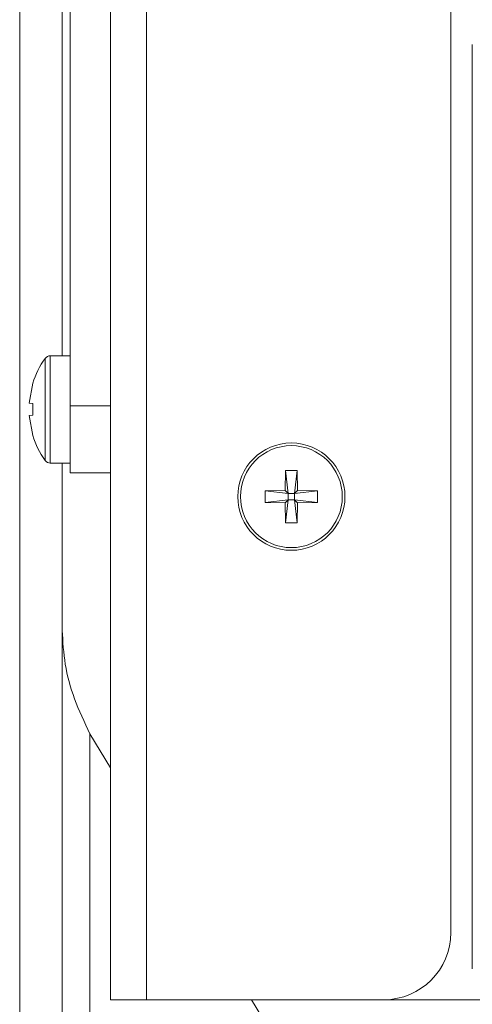
# Model space of a CAD drawing. Units: millimetres. Extents: x 0 to 841, y 0 to 594.
# Drawn here: x 432 to 436, y 162 to 171 of the extents above; entities that cross this region are included whole.
import ezdxf

# ---------------------------------------------------------------- set-up
doc = ezdxf.new("R2010")
doc.units = ezdxf.units.MM

msp = doc.modelspace()

# ---------------------------------------------------------------- linework, layer by layer
at = {"color": 3, "linetype": 'Continuous', "lineweight": 15}
for p, q in [((433.5245, 161.8849), (433.5245, 191.2849)), ((436.2485, 162.4849), (436.2485, 190.6849)), ((432.8405, 167.1971), (432.8405, 175.8371)), ((433.2005, 175.8371), (433.2005, 167.1971)), ((432.3881, 171.0132), (432.3892, 158.3559)), ((432.7685, 171.0132), (432.7688, 167.6449)), ((432.7688, 167.6449), (432.7686, 171.0371)), ((436.4405, 170.4298), (436.4405, 162.1609)), ((432.6158, 167.621), (432.6158, 166.7089)), ((432.8405, 167.6449), (432.6625, 167.6449)), ((432.6625, 167.6449), (432.6625, 166.6849)), ((432.4725, 167.2204), (432.5062, 167.3987)), ((432.4725, 167.2204), (432.5062, 167.2172)), ((433.2005, 167.1971), (432.8405, 167.1971)), ((432.8405, 167.1971), (432.8405, 166.5971)), ((433.2005, 167.1971), (433.2005, 166.6976)), ((432.4725, 167.1095), (432.5062, 167.1127)), ((432.5062, 166.9312), (432.4725, 167.1095)), ((432.6625, 166.6849), (432.8405, 166.6849)), ((432.7689, 166.6849), (432.7696, 158.3559)), ((432.769, 165.1886), (432.7689, 166.6849)), ((433.2005, 166.6976), (433.2005, 161.8849)), ((432.8405, 166.5971), (433.2005, 166.5971)), ((434.7651, 166.4404), (434.7683, 166.6187)), ((434.7926, 166.4128), (434.7683, 166.6187)), ((434.8728, 166.6187), (434.8484, 166.4128)), ((434.876, 166.4404), (434.8728, 166.6187)), ((434.7651, 166.4404), (434.5868, 166.4372)), ((434.5868, 166.4372), (434.7926, 166.4128)), ((434.5868, 166.3327), (434.5868, 166.4372)), ((434.7651, 166.4404), (434.7926, 166.4128)), ((434.7926, 166.4128), (434.7926, 166.357)), ((434.8484, 166.4128), (434.7926, 166.4128)), ((434.8484, 166.4128), (434.876, 166.4404)), ((434.8484, 166.4128), (435.0543, 166.4372)), ((434.8484, 166.357), (434.8484, 166.4128)), ((435.0543, 166.4372), (434.876, 166.4404)), ((435.0543, 166.4372), (435.0543, 166.3327)), ((434.7926, 166.357), (434.5868, 166.3327)), ((434.5868, 166.3327), (434.7651, 166.3295)), ((434.7651, 166.3295), (434.7926, 166.357)), ((434.7651, 166.3295), (434.7683, 166.1512)), ((434.7683, 166.1512), (434.7926, 166.357)), ((434.7926, 166.357), (434.8484, 166.357)), ((434.8484, 166.357), (434.876, 166.3295)), ((435.0543, 166.3327), (434.8484, 166.357)), ((434.8484, 166.357), (434.8728, 166.1512)), ((434.8728, 166.1512), (434.876, 166.3295)), ((434.876, 166.3295), (435.0543, 166.3327)), ((432.7696, 158.3559), (432.769, 165.1886)), ((433.0157, 164.2629), (433.0162, 157.4302)), ((433.2005, 163.9596), (433.0157, 164.2629)), ((433.2005, 161.8849), (433.5245, 161.8849)), ((433.5245, 161.8849), (435.6485, 161.8849)), ((437.4955, 156.9116), (434.4648, 161.8849)), ((457.9925, 161.8849), (435.6485, 161.8849))]:
    msp.add_line(p, q, dxfattribs=at)
for radius in [0.48, 0.4561]:
    msp.add_circle((434.8205, 166.3849), radius, dxfattribs=at)
for centre, radius, start, end in [((433.2485, 167.1649), 0.78, 144.21696, 162.49619), ((432.6625, 167.5873), 0.0576, 90, 144.21696), ((433.2485, 167.1649), 0.78, 197.48039, 215.78304), ((432.6625, 166.7425), 0.0576, 215.78304, 270), ((435.6485, 162.4849), 0.6, 270, 0)]:
    msp.add_arc(centre, radius, start, end, dxfattribs=at)
msp.add_open_spline([(432.5062, 167.2172), (432.5055, 167.1998), (432.504, 167.1649), (432.5055, 167.1301), (432.5062, 167.1127)], degree=3, dxfattribs=at)
for points, knots in [([(434.7683, 166.6187), (434.7857, 166.6193), (434.8205, 166.6205), (434.8554, 166.6193), (434.8728, 166.6187)], [0, 0, 0, 0, 0.499991, 1, 1, 1, 1]), ([(434.8728, 166.1512), (434.8554, 166.1506), (434.8205, 166.1494), (434.7857, 166.1506), (434.7683, 166.1512)], [0, 0, 0, 0, 0.500009, 1, 1, 1, 1]), ([(432.769, 165.1886), (432.7746, 165.0874), (432.7857, 164.8838), (432.8703, 164.5754), (432.9669, 164.3678), (433.0157, 164.2629)], [0, 0, 0, 0, 0.328266, 0.660482, 1, 1, 1, 1])]:
    msp.add_open_spline(points, degree=3, knots=knots, dxfattribs=at)

doc.saveas('drawing.dxf')
